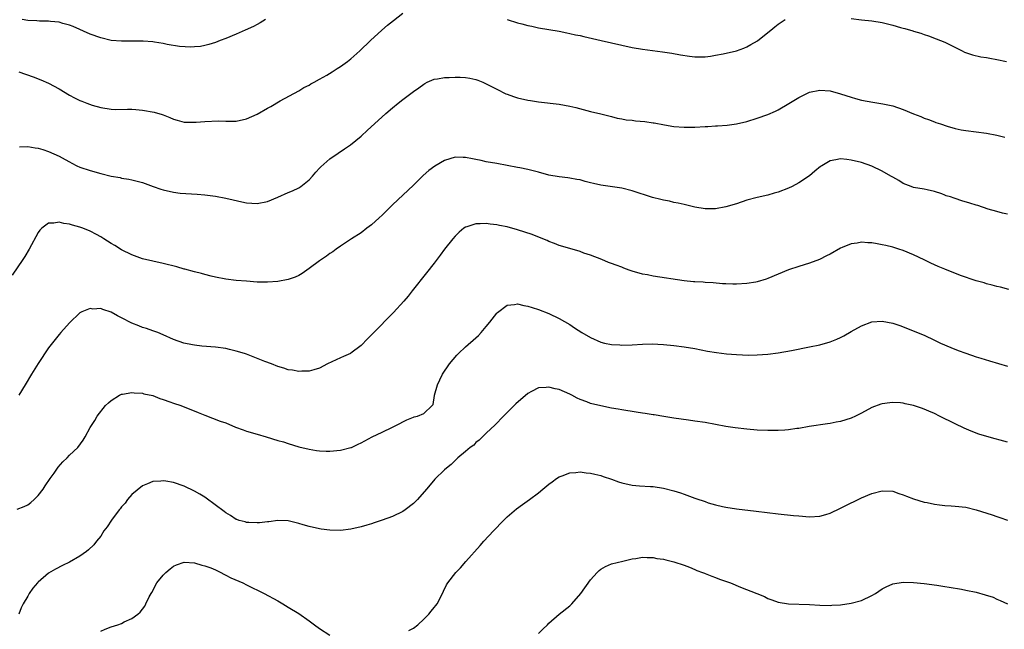
# Model space of a CAD drawing. Units: inches. Extents: x 2508000 to 2511000, y 1527000 to 1530000.
# Drawn here: x 2509627 to 2509816, y 1527890 to 1528007 of the extents above; entities that cross this region are included whole.
import ezdxf

# ---------------------------------------------------------------- set-up
doc = ezdxf.new("R2010")
doc.units = ezdxf.units.IN
doc.header["$MEASUREMENT"] = 0
doc.layers.add('LD25081527_10ft', color=103, linetype='Continuous')

msp = doc.modelspace()

# ---------------------------------------------------------------- linework, layer by layer
at = {"layer": 'LD25081527_10ft'}
for points, elevation in [([(2509627.31, 1527997), (2509630.04, 1527996.04), (2509631.48, 1527995.48), (2509633, 1527994.81), (2509635, 1527993.73), (2509637, 1527992.51), (2509637.99, 1527991.99), (2509639, 1527991.5), (2509639.37, 1527991.37), (2509640.33, 1527991), (2509641.38, 1527990.62), (2509643, 1527990.16), (2509645, 1527989.84), (2509645.8, 1527989.8), (2509648.16, 1527989.84), (2509649, 1527989.82), (2509649.77, 1527989.77), (2509651, 1527989.67), (2509653.25, 1527989.25), (2509654.81, 1527988.81), (2509655, 1527988.73), (2509656.27, 1527988.27), (2509657, 1527987.93), (2509657.7, 1527987.7), (2509659, 1527987.37), (2509659.33, 1527987.33), (2509661.33, 1527987.33), (2509663, 1527987.49), (2509665.59, 1527987.59), (2509667, 1527987.51), (2509667.54, 1527987.54), (2509669, 1527987.52), (2509671, 1527987.96), (2509673, 1527988.9), (2509675, 1527990.04), (2509675.64, 1527990.36), (2509677.44, 1527991.44), (2509681, 1527993.38), (2509682.01, 1527993.99), (2509683, 1527994.46), (2509683.33, 1527994.67), (2509683.96, 1527995), (2509685, 1527995.58), (2509686.38, 1527996.38), (2509687.39, 1527997), (2509688.35, 1527997.65), (2509689, 1527998.04), (2509690.38, 1527999), (2509691, 1527999.48), (2509692.76, 1528001), (2509694.78, 1528003), (2509696.96, 1528005), (2509698.07, 1528005.93), (2509699.18, 1528006.82), (2509701, 1528008.22)], 7080), ([(2509674.65, 1528007), (2509673.61, 1528006.39), (2509673, 1528006.1), (2509672.31, 1528005.69), (2509670.74, 1528005), (2509669, 1528004.22), (2509667, 1528003.4), (2509665.9, 1528003), (2509665, 1528002.62), (2509663.77, 1528002.23), (2509663, 1528002.03), (2509662.13, 1528001.87), (2509661, 1528001.77), (2509660.27, 1528001.73), (2509658.14, 1528001.86), (2509655.75, 1528002.25), (2509655, 1528002.4), (2509653.33, 1528002.67), (2509653, 1528002.72), (2509651.12, 1528002.88), (2509649.12, 1528002.88), (2509647, 1528002.85), (2509645, 1528003.02), (2509643, 1528003.49), (2509641, 1528004.23), (2509637.69, 1528005.69), (2509637, 1528005.96), (2509635.71, 1528006.29), (2509635, 1528006.5), (2509633.35, 1528006.65), (2509633, 1528006.7), (2509631.28, 1528006.72), (2509630.76, 1528006.76), (2509629, 1528006.82), (2509627.91, 1528007)], 7090), ([(2509721, 1528007.04), (2509723, 1528006.41), (2509723.83, 1528006.17), (2509725, 1528005.89), (2509725.75, 1528005.75), (2509727, 1528005.46), (2509729, 1528005.1), (2509731, 1528004.76), (2509732.46, 1528004.46), (2509733, 1528004.37), (2509734.1, 1528004.1), (2509735, 1528003.93), (2509735.75, 1528003.75), (2509739.03, 1528003.03), (2509743, 1528002.09), (2509745, 1528001.65), (2509747, 1528001.32), (2509750.83, 1528000.83), (2509752.58, 1528000.58), (2509754.28, 1528000.28), (2509756.01, 1528000.01), (2509757, 1527999.9), (2509757.87, 1527999.87), (2509759, 1527999.88), (2509760.02, 1528000.01), (2509761, 1528000.17), (2509762.47, 1528000.47), (2509765, 1528001.05), (2509766.44, 1528001.56), (2509767, 1528001.79), (2509767.78, 1528002.22), (2509769.04, 1528002.96), (2509771, 1528004.53), (2509771.62, 1528005), (2509772.36, 1528005.64), (2509773, 1528006.15), (2509774.37, 1528007)], 7080), ([(2509787, 1528007.21), (2509789, 1528006.96), (2509791, 1528006.75), (2509793, 1528006.45), (2509795, 1528005.96), (2509796.5, 1528005.5), (2509797, 1528005.36), (2509797.3, 1528005.3), (2509798.83, 1528004.83), (2509799, 1528004.76), (2509800.38, 1528004.38), (2509801, 1528004.14), (2509801.87, 1528003.87), (2509803.33, 1528003.33), (2509805, 1528002.67), (2509808.33, 1528001), (2509808.79, 1528000.79), (2509810.28, 1528000.28), (2509811.9, 1527999.9), (2509813, 1527999.73), (2509813.61, 1527999.61), (2509815, 1527999.36), (2509816.8, 1527999)], 7080), ([(2509627.39, 1527982.61), (2509629, 1527982.69), (2509630.44, 1527982.44), (2509631, 1527982.38), (2509631.89, 1527982.11), (2509633, 1527981.73), (2509635, 1527980.81), (2509636.19, 1527980.19), (2509637, 1527979.72), (2509637.47, 1527979.47), (2509638.4, 1527979), (2509639, 1527978.74), (2509641, 1527978.06), (2509643, 1527977.5), (2509644.98, 1527977.02), (2509646.71, 1527976.71), (2509647, 1527976.63), (2509648.41, 1527976.41), (2509649, 1527976.28), (2509651, 1527975.78), (2509653.1, 1527975), (2509654.51, 1527974.51), (2509655, 1527974.37), (2509657, 1527973.92), (2509658.24, 1527973.76), (2509660.4, 1527973.6), (2509661.54, 1527973.54), (2509663, 1527973.43), (2509665, 1527973.17), (2509667, 1527972.78), (2509668.43, 1527972.43), (2509670.06, 1527972.06), (2509671, 1527971.87), (2509673, 1527971.75), (2509675, 1527972.16), (2509677, 1527972.97), (2509679, 1527973.86), (2509679.81, 1527974.19), (2509681, 1527974.76), (2509681.4, 1527975), (2509683, 1527976.29), (2509683.65, 1527977), (2509684.26, 1527977.74), (2509685, 1527978.5), (2509685.23, 1527978.77), (2509687, 1527980.31), (2509688.57, 1527981.43), (2509689.79, 1527982.21), (2509690.91, 1527983), (2509693, 1527984.69), (2509694.22, 1527985.78), (2509695.52, 1527987), (2509697.72, 1527989), (2509699, 1527990.1), (2509700.09, 1527991), (2509701, 1527991.72), (2509703, 1527993.21), (2509704.06, 1527993.94), (2509705, 1527994.65), (2509705.22, 1527994.78), (2509705.67, 1527995), (2509707, 1527995.58), (2509707.63, 1527995.63), (2509709, 1527995.88), (2509709.9, 1527995.9), (2509711, 1527995.96), (2509711.96, 1527995.96), (2509713, 1527995.92), (2509713.81, 1527995.81), (2509715, 1527995.54), (2509715.4, 1527995.4), (2509716.34, 1527995), (2509717, 1527994.71), (2509719, 1527993.65), (2509720.78, 1527992.78), (2509721, 1527992.69), (2509722.24, 1527992.24), (2509723, 1527992.03), (2509725, 1527991.57), (2509725.5, 1527991.5), (2509727, 1527991.23), (2509731, 1527990.77), (2509733, 1527990.42), (2509734.16, 1527990.16), (2509737, 1527989.42), (2509739, 1527988.94), (2509740.54, 1527988.54), (2509741, 1527988.46), (2509742.13, 1527988.13), (2509743, 1527988.01), (2509743.82, 1527987.82), (2509745, 1527987.71), (2509745.62, 1527987.62), (2509747.45, 1527987.45), (2509749, 1527987.2), (2509749.19, 1527987.19), (2509751.19, 1527986.81), (2509753, 1527986.53), (2509755, 1527986.36), (2509755.63, 1527986.37), (2509757, 1527986.36), (2509759, 1527986.49), (2509759.49, 1527986.51), (2509761, 1527986.63), (2509761.37, 1527986.63), (2509763.23, 1527986.77), (2509765, 1527987.02), (2509767, 1527987.48), (2509769, 1527988.1), (2509771, 1527988.82), (2509772.52, 1527989.48), (2509773, 1527989.73), (2509775.07, 1527990.93), (2509777, 1527992.1), (2509779, 1527993.07), (2509781, 1527993.51), (2509783, 1527993.38), (2509785, 1527992.8), (2509787, 1527992.12), (2509787.88, 1527991.88), (2509789, 1527991.55), (2509791.17, 1527991.17), (2509793.12, 1527990.88), (2509795, 1527990.47), (2509797, 1527989.79), (2509799, 1527988.95), (2509800.4, 1527988.4), (2509801, 1527988.13), (2509801.85, 1527987.85), (2509803, 1527987.39), (2509803.3, 1527987.3), (2509804.15, 1527987), (2509805.42, 1527986.58), (2509807, 1527986.13), (2509808.12, 1527985.88), (2509809, 1527985.73), (2509811, 1527985.49), (2509813, 1527985.23), (2509815, 1527984.83), (2509816.48, 1527984.48)], 7070), ([(2509817, 1527969.72), (2509816.09, 1527969.91), (2509815, 1527970.19), (2509813.32, 1527970.68), (2509811.34, 1527971.34), (2509811, 1527971.42), (2509809.81, 1527971.81), (2509808.27, 1527972.27), (2509807, 1527972.7), (2509806.77, 1527972.77), (2509806.11, 1527973), (2509805.25, 1527973.25), (2509805, 1527973.37), (2509804.4, 1527973.6), (2509803, 1527974.03), (2509801.63, 1527974.37), (2509801, 1527974.5), (2509799, 1527974.85), (2509798.54, 1527975), (2509797, 1527975.57), (2509796.14, 1527976.14), (2509795, 1527976.78), (2509794.66, 1527977), (2509793, 1527977.96), (2509791, 1527978.89), (2509789, 1527979.6), (2509787, 1527980.09), (2509786.16, 1527980.16), (2509785, 1527980.31), (2509784.11, 1527980.11), (2509783, 1527979.96), (2509781.4, 1527979), (2509781.16, 1527978.84), (2509780.05, 1527977.95), (2509779, 1527977.06), (2509777, 1527975.69), (2509775.69, 1527975), (2509775, 1527974.67), (2509773, 1527973.95), (2509772.27, 1527973.73), (2509771, 1527973.38), (2509769, 1527972.9), (2509767, 1527972.36), (2509765, 1527971.71), (2509763, 1527971.1), (2509761, 1527970.72), (2509759, 1527970.75), (2509757, 1527971.08), (2509755.46, 1527971.46), (2509755, 1527971.53), (2509753.83, 1527971.83), (2509753, 1527971.96), (2509752.17, 1527972.17), (2509751, 1527972.39), (2509750.51, 1527972.51), (2509748.92, 1527972.92), (2509745, 1527974.19), (2509743, 1527974.66), (2509739, 1527975.25), (2509737.57, 1527975.57), (2509737, 1527975.73), (2509735.97, 1527975.97), (2509735, 1527976.28), (2509734.36, 1527976.36), (2509733, 1527976.63), (2509732.66, 1527976.66), (2509731, 1527976.84), (2509729, 1527977.19), (2509727, 1527977.75), (2509726, 1527978), (2509725, 1527978.29), (2509723.42, 1527978.58), (2509723, 1527978.68), (2509721, 1527979.03), (2509719, 1527979.42), (2509717, 1527979.77), (2509715.99, 1527979.99), (2509715, 1527980.17), (2509714.34, 1527980.34), (2509713, 1527980.57), (2509712.59, 1527980.6), (2509711, 1527980.61), (2509709, 1527980.01), (2509707.11, 1527978.89), (2509705.95, 1527978.05), (2509704.91, 1527977.09), (2509703, 1527975.24), (2509699, 1527971.48), (2509697, 1527969.52), (2509696.42, 1527969), (2509695, 1527967.66), (2509694.08, 1527967), (2509693, 1527966.15), (2509691.14, 1527965), (2509689, 1527963.55), (2509688.21, 1527963), (2509687.52, 1527962.48), (2509687, 1527962.14), (2509686.35, 1527961.65), (2509685, 1527960.73), (2509683, 1527959.26), (2509681.66, 1527958.34), (2509681, 1527957.97), (2509680.35, 1527957.65), (2509679, 1527957.17), (2509677, 1527956.79), (2509675, 1527956.65), (2509673, 1527956.7), (2509671, 1527956.84), (2509669, 1527957.01), (2509667, 1527957.24), (2509665, 1527957.62), (2509664.2, 1527957.8), (2509663, 1527958.12), (2509662.34, 1527958.34), (2509661, 1527958.63), (2509659.14, 1527959.14), (2509659, 1527959.17), (2509657.59, 1527959.59), (2509655, 1527960.27), (2509653, 1527960.71), (2509651, 1527961.17), (2509649, 1527961.91), (2509647, 1527962.88), (2509645.7, 1527963.7), (2509645, 1527964.11), (2509643.61, 1527965), (2509643, 1527965.37), (2509642.21, 1527965.79), (2509641, 1527966.43), (2509639.59, 1527967), (2509639, 1527967.22), (2509637.6, 1527967.6), (2509637, 1527967.82), (2509635.94, 1527967.94), (2509635, 1527968.19), (2509633.98, 1527967.98), (2509633, 1527967.96), (2509631.7, 1527967), (2509631.34, 1527966.66), (2509631, 1527966.17), (2509629.3, 1527963), (2509628.42, 1527961.58), (2509628.05, 1527961), (2509626, 1527958)], 7060), ([(2509817.29, 1527955.29), (2509815.69, 1527955.69), (2509815, 1527955.83), (2509814.11, 1527956.11), (2509813, 1527956.34), (2509812.52, 1527956.52), (2509811, 1527956.93), (2509808.03, 1527957.97), (2509805, 1527959.14), (2509803.69, 1527959.69), (2509802.3, 1527960.3), (2509801, 1527960.96), (2509799, 1527961.92), (2509797, 1527962.74), (2509796.2, 1527963), (2509795, 1527963.36), (2509793.67, 1527963.67), (2509793, 1527963.85), (2509792.02, 1527964.02), (2509791, 1527964.21), (2509790.23, 1527964.23), (2509789, 1527964.32), (2509788.17, 1527964.17), (2509787, 1527964.03), (2509785.3, 1527963.3), (2509785, 1527963.19), (2509783, 1527962.06), (2509782.31, 1527961.69), (2509780.96, 1527961.04), (2509779, 1527960.32), (2509777, 1527959.7), (2509775, 1527959.04), (2509773, 1527958.22), (2509771, 1527957.37), (2509770.73, 1527957.27), (2509769, 1527956.73), (2509768.7, 1527956.7), (2509767, 1527956.41), (2509765, 1527956.29), (2509764.29, 1527956.29), (2509763, 1527956.32), (2509762.36, 1527956.36), (2509760.52, 1527956.52), (2509759, 1527956.61), (2509758.65, 1527956.65), (2509757, 1527956.72), (2509756.76, 1527956.76), (2509755, 1527956.92), (2509749, 1527957.83), (2509747.95, 1527958.05), (2509747, 1527958.23), (2509745, 1527958.81), (2509744.4, 1527959), (2509743.37, 1527959.37), (2509743, 1527959.52), (2509741.9, 1527959.9), (2509741, 1527960.27), (2509740.47, 1527960.47), (2509739.17, 1527961), (2509737, 1527961.84), (2509735.75, 1527962.25), (2509735, 1527962.52), (2509733, 1527963.1), (2509731, 1527963.7), (2509730.08, 1527964.08), (2509729, 1527964.49), (2509728.65, 1527964.65), (2509727.86, 1527965), (2509725.81, 1527965.81), (2509723, 1527966.72), (2509721, 1527967.26), (2509719.53, 1527967.53), (2509719, 1527967.65), (2509717.77, 1527967.77), (2509717, 1527967.9), (2509715.84, 1527967.84), (2509715, 1527967.88), (2509713.28, 1527967.28), (2509713, 1527967.21), (2509712.71, 1527967), (2509711.77, 1527966.23), (2509711, 1527965.46), (2509710.59, 1527965), (2509709.01, 1527963), (2509708.16, 1527961.84), (2509707, 1527960.31), (2509705.55, 1527958.45), (2509702.78, 1527955), (2509702, 1527954), (2509701.15, 1527953), (2509699.17, 1527950.83), (2509695.2, 1527946.8), (2509695, 1527946.57), (2509694.2, 1527945.8), (2509693, 1527944.51), (2509691, 1527943.04), (2509690.93, 1527943), (2509689.61, 1527942.39), (2509689, 1527942.14), (2509686.53, 1527941), (2509685, 1527940.2), (2509683.88, 1527939.88), (2509683, 1527939.6), (2509681.61, 1527939.61), (2509681, 1527939.56), (2509679.8, 1527939.8), (2509679, 1527939.89), (2509678.17, 1527940.17), (2509677, 1527940.51), (2509675.78, 1527941), (2509674.53, 1527941.47), (2509671, 1527942.85), (2509670.57, 1527943), (2509669, 1527943.47), (2509667.75, 1527943.75), (2509667, 1527943.92), (2509665, 1527944.19), (2509662.42, 1527944.42), (2509661, 1527944.58), (2509660.63, 1527944.63), (2509658.96, 1527944.96), (2509657, 1527945.68), (2509655, 1527946.59), (2509653.94, 1527947), (2509653, 1527947.35), (2509651.77, 1527947.77), (2509651, 1527947.98), (2509650.3, 1527948.3), (2509649, 1527948.79), (2509647, 1527949.85), (2509646.22, 1527950.22), (2509645, 1527950.91), (2509643.41, 1527951.41), (2509643, 1527951.59), (2509641.52, 1527951.52), (2509641, 1527951.59), (2509639.41, 1527951), (2509639.12, 1527950.88), (2509639, 1527950.78), (2509637, 1527948.89), (2509635.36, 1527947), (2509635, 1527946.63), (2509633, 1527944.1), (2509631, 1527941.06), (2509629.7, 1527939), (2509628.49, 1527937), (2509627.27, 1527935)], 7050), ([(2509627, 1527913.15), (2509628.33, 1527913.67), (2509629, 1527914.01), (2509629.58, 1527914.42), (2509630.24, 1527915), (2509631, 1527915.78), (2509631.96, 1527917), (2509632.35, 1527917.65), (2509633.29, 1527919), (2509634.05, 1527920.05), (2509634.7, 1527921), (2509634.81, 1527921.19), (2509635.74, 1527922.25), (2509636.58, 1527923), (2509637, 1527923.48), (2509638.64, 1527925), (2509639.61, 1527926.39), (2509639.99, 1527927), (2509641, 1527928.83), (2509641.08, 1527929), (2509641.85, 1527930.15), (2509642.33, 1527931), (2509643.95, 1527933), (2509644.48, 1527933.52), (2509645, 1527933.99), (2509646.6, 1527935), (2509647, 1527935.2), (2509647.21, 1527935.21), (2509649, 1527935.53), (2509649.45, 1527935.45), (2509651, 1527935.38), (2509651.28, 1527935.28), (2509653, 1527934.93), (2509654.34, 1527934.34), (2509655, 1527934.19), (2509656.25, 1527933.75), (2509657, 1527933.45), (2509658.36, 1527933), (2509661.71, 1527931.71), (2509663, 1527931.17), (2509665.95, 1527930.05), (2509667, 1527929.67), (2509668.9, 1527928.9), (2509670.34, 1527928.34), (2509671, 1527928.12), (2509673, 1527927.5), (2509674.78, 1527927), (2509677, 1527926.34), (2509678.05, 1527926.05), (2509679, 1527925.72), (2509681, 1527925.13), (2509683, 1527924.64), (2509684.41, 1527924.41), (2509685, 1527924.35), (2509686.29, 1527924.29), (2509687, 1527924.28), (2509689, 1527924.44), (2509691, 1527924.95), (2509691.11, 1527925), (2509692.41, 1527925.59), (2509693, 1527925.89), (2509695.07, 1527927), (2509697, 1527927.88), (2509699, 1527928.85), (2509700.43, 1527929.57), (2509701, 1527929.92), (2509701.73, 1527930.27), (2509703, 1527930.8), (2509703.15, 1527930.85), (2509703.78, 1527931), (2509705, 1527931.52), (2509706.63, 1527933), (2509706.79, 1527933.21), (2509707.09, 1527934.91), (2509707.09, 1527935), (2509707.62, 1527937), (2509708.06, 1527937.94), (2509708.61, 1527939), (2509709.94, 1527941), (2509711.32, 1527942.68), (2509711.64, 1527943), (2509713, 1527944.26), (2509715, 1527945.97), (2509715.53, 1527946.47), (2509716.02, 1527947), (2509717, 1527948.17), (2509717.66, 1527949), (2509719, 1527950.75), (2509719.13, 1527950.87), (2509721, 1527952.28), (2509722.39, 1527952.39), (2509723, 1527952.49), (2509724.21, 1527952.21), (2509725, 1527952.07), (2509725.79, 1527951.79), (2509727, 1527951.43), (2509729, 1527950.66), (2509731, 1527949.69), (2509733, 1527948.53), (2509733.94, 1527947.94), (2509735.35, 1527947), (2509737, 1527946.04), (2509739, 1527945.16), (2509739.69, 1527945), (2509741, 1527944.73), (2509742.63, 1527944.63), (2509743, 1527944.59), (2509745, 1527944.65), (2509747, 1527944.79), (2509748.83, 1527944.83), (2509751, 1527944.71), (2509753, 1527944.53), (2509755, 1527944.28), (2509757, 1527943.93), (2509759.44, 1527943.44), (2509761.16, 1527943.16), (2509763.07, 1527942.93), (2509765, 1527942.78), (2509767.31, 1527942.69), (2509769, 1527942.72), (2509771, 1527942.88), (2509773, 1527943.15), (2509775.6, 1527943.6), (2509779, 1527944.24), (2509781, 1527944.65), (2509783, 1527945.2), (2509784.28, 1527945.72), (2509785, 1527946.05), (2509785.62, 1527946.38), (2509787, 1527947.19), (2509789, 1527948.31), (2509791, 1527949.04), (2509793, 1527949.17), (2509795, 1527948.78), (2509796.34, 1527948.34), (2509797.81, 1527947.81), (2509799.24, 1527947.24), (2509801, 1527946.5), (2509803, 1527945.55), (2509804.14, 1527945), (2509806.16, 1527944.16), (2509807.58, 1527943.58), (2509809, 1527943.03), (2509811, 1527942.37), (2509811.93, 1527942.07), (2509813.6, 1527941.6), (2509817, 1527940.59)], 7040), ([(2509817, 1527926.01), (2509815.62, 1527926.38), (2509814.63, 1527926.63), (2509813.08, 1527927.08), (2509811.54, 1527927.54), (2509810.08, 1527928.08), (2509808.69, 1527928.69), (2509807, 1527929.5), (2509803.97, 1527931), (2509803, 1527931.46), (2509801.92, 1527931.92), (2509801, 1527932.33), (2509800.5, 1527932.5), (2509799, 1527933.03), (2509797.37, 1527933.37), (2509797, 1527933.46), (2509796.49, 1527933.51), (2509795, 1527933.61), (2509794.44, 1527933.56), (2509793, 1527933.37), (2509792.72, 1527933.28), (2509791, 1527932.62), (2509789, 1527931.56), (2509787.88, 1527931), (2509787, 1527930.59), (2509785, 1527929.97), (2509784.17, 1527929.83), (2509783, 1527929.6), (2509782.46, 1527929.54), (2509778.99, 1527928.99), (2509777, 1527928.63), (2509776.6, 1527928.6), (2509775, 1527928.33), (2509774.32, 1527928.32), (2509773, 1527928.2), (2509772.23, 1527928.23), (2509771, 1527928.22), (2509769, 1527928.32), (2509767, 1527928.47), (2509764.74, 1527928.74), (2509763, 1527929.02), (2509759, 1527929.74), (2509757, 1527930.03), (2509755.82, 1527930.18), (2509753, 1527930.58), (2509751.09, 1527930.91), (2509749.21, 1527931.21), (2509749, 1527931.26), (2509747.49, 1527931.49), (2509747, 1527931.58), (2509745.76, 1527931.76), (2509743, 1527932.2), (2509742.33, 1527932.33), (2509741, 1527932.54), (2509739, 1527932.93), (2509737, 1527933.41), (2509736.3, 1527933.7), (2509735, 1527934.18), (2509734.45, 1527934.45), (2509733.44, 1527935), (2509733, 1527935.22), (2509731, 1527936.08), (2509730.24, 1527936.24), (2509729, 1527936.57), (2509728.49, 1527936.49), (2509727, 1527936.44), (2509725.68, 1527935.68), (2509725, 1527935.33), (2509722.68, 1527933.32), (2509720.31, 1527931), (2509718.68, 1527929.32), (2509717, 1527927.74), (2509716.26, 1527927), (2509715.64, 1527926.36), (2509715, 1527925.91), (2509714.58, 1527925.42), (2509713.88, 1527925), (2509713, 1527924.23), (2509711.53, 1527923), (2509711, 1527922.5), (2509710.28, 1527921.72), (2509709.35, 1527921), (2509709, 1527920.67), (2509707.13, 1527918.87), (2509706.2, 1527917.8), (2509705.54, 1527917), (2509703.81, 1527915), (2509703, 1527914.24), (2509701.43, 1527913), (2509701, 1527912.71), (2509699, 1527911.73), (2509697.02, 1527911.02), (2509695.46, 1527910.54), (2509695, 1527910.36), (2509694.08, 1527910.08), (2509693, 1527909.78), (2509691, 1527909.32), (2509689, 1527909.09), (2509687, 1527909.12), (2509685.34, 1527909.34), (2509685, 1527909.36), (2509683, 1527909.8), (2509681.84, 1527910.16), (2509681, 1527910.39), (2509679, 1527910.89), (2509677, 1527910.98), (2509675.25, 1527910.75), (2509675, 1527910.73), (2509673.47, 1527910.53), (2509673, 1527910.51), (2509671.44, 1527910.56), (2509671, 1527910.61), (2509670.71, 1527910.71), (2509669.55, 1527911), (2509669.15, 1527911.15), (2509669, 1527911.19), (2509667.94, 1527911.94), (2509667, 1527912.43), (2509666.7, 1527912.7), (2509663.27, 1527915.27), (2509663, 1527915.42), (2509662.03, 1527916.03), (2509661, 1527916.62), (2509659, 1527917.56), (2509657, 1527918.24), (2509655.48, 1527918.52), (2509655, 1527918.59), (2509654.53, 1527918.53), (2509653, 1527918.43), (2509651.97, 1527918.03), (2509651, 1527917.59), (2509649, 1527915.99), (2509648.16, 1527915), (2509647.67, 1527914.33), (2509647, 1527913.59), (2509646.76, 1527913.24), (2509646.55, 1527913), (2509645.06, 1527911.06), (2509644.22, 1527909.78), (2509643.63, 1527909), (2509643, 1527908), (2509642.21, 1527907), (2509641.66, 1527906.34), (2509640.66, 1527905.34), (2509640.25, 1527905), (2509639, 1527904.14), (2509637.04, 1527903), (2509635.66, 1527902.34), (2509634.33, 1527901.67), (2509633, 1527900.86), (2509631, 1527899.16), (2509630.84, 1527899), (2509629.98, 1527898.02), (2509629.3, 1527897), (2509629, 1527896.46), (2509628.11, 1527895), (2509627.75, 1527894.25), (2509627.27, 1527893)], 7030), ([(2509702.13, 1527889.87), (2509703, 1527890.36), (2509703.86, 1527891), (2509705, 1527892.03), (2509705.99, 1527893), (2509706.4, 1527893.6), (2509707, 1527894.27), (2509707.3, 1527894.7), (2509707.57, 1527895), (2509708.24, 1527896.24), (2509709.39, 1527898.61), (2509709.61, 1527899), (2509711.13, 1527901), (2509712.08, 1527901.92), (2509713.1, 1527903.1), (2509715.81, 1527906.19), (2509716.51, 1527907), (2509718.37, 1527909), (2509720.3, 1527911), (2509721, 1527911.67), (2509722.79, 1527913.21), (2509723.94, 1527914.06), (2509725.27, 1527915), (2509727, 1527916.31), (2509727.88, 1527917), (2509729, 1527917.92), (2509729.61, 1527918.39), (2509730.46, 1527919), (2509731, 1527919.36), (2509731.55, 1527919.55), (2509733, 1527920.12), (2509734.2, 1527920.2), (2509735, 1527920.3), (2509736.14, 1527920.14), (2509737, 1527920.08), (2509737.84, 1527919.84), (2509739, 1527919.6), (2509739.42, 1527919.42), (2509741, 1527918.9), (2509742.39, 1527918.39), (2509743, 1527918.21), (2509745, 1527917.75), (2509746.38, 1527917.62), (2509748.5, 1527917.5), (2509749, 1527917.49), (2509751, 1527917.2), (2509753, 1527916.68), (2509754.25, 1527916.25), (2509755, 1527916.01), (2509757, 1527915.28), (2509757.22, 1527915.22), (2509759, 1527914.59), (2509759.61, 1527914.39), (2509761, 1527914), (2509762.34, 1527913.66), (2509763, 1527913.53), (2509765, 1527913.2), (2509768.79, 1527912.79), (2509773, 1527912.28), (2509775.96, 1527911.96), (2509777, 1527911.85), (2509779, 1527911.68), (2509781, 1527911.8), (2509782.15, 1527912.15), (2509783, 1527912.39), (2509785, 1527913.34), (2509786.1, 1527913.9), (2509788.37, 1527915), (2509789, 1527915.3), (2509791, 1527916.15), (2509793, 1527916.68), (2509795, 1527916.57), (2509796.17, 1527916.17), (2509797, 1527915.91), (2509797.64, 1527915.64), (2509799, 1527915.14), (2509801, 1527914.5), (2509801.6, 1527914.4), (2509803, 1527914.1), (2509803.99, 1527914.01), (2509805, 1527913.88), (2509806.19, 1527913.81), (2509807, 1527913.74), (2509809, 1527913.52), (2509811, 1527913.05), (2509814.08, 1527912.08), (2509815, 1527911.73), (2509815.57, 1527911.57), (2509817, 1527911.06)], 7020), ([(2509727, 1527889.28), (2509727.86, 1527890.14), (2509728.74, 1527891), (2509729, 1527891.27), (2509731, 1527893), (2509733, 1527894.6), (2509733.41, 1527895), (2509735.16, 1527897), (2509737, 1527899.63), (2509738.28, 1527901), (2509738.64, 1527901.36), (2509739, 1527901.64), (2509739.85, 1527902.15), (2509741, 1527902.65), (2509743.21, 1527903.21), (2509745, 1527903.61), (2509745.7, 1527903.7), (2509747, 1527903.94), (2509747.86, 1527903.86), (2509749, 1527903.91), (2509749.72, 1527903.72), (2509751, 1527903.58), (2509751.43, 1527903.43), (2509753, 1527903.06), (2509755, 1527902.38), (2509755.97, 1527902.03), (2509757, 1527901.61), (2509757.41, 1527901.41), (2509758.5, 1527901), (2509758.85, 1527900.85), (2509759, 1527900.81), (2509760.28, 1527900.28), (2509761, 1527900.05), (2509761.75, 1527899.75), (2509763.87, 1527899), (2509765.8, 1527898.2), (2509768.91, 1527897), (2509770.38, 1527896.38), (2509771, 1527896.05), (2509771.78, 1527895.78), (2509773, 1527895.33), (2509775, 1527895), (2509779, 1527894.87), (2509781, 1527894.75), (2509783, 1527894.7), (2509783.28, 1527894.72), (2509785, 1527894.83), (2509787, 1527895.11), (2509789, 1527895.63), (2509791, 1527896.58), (2509791.69, 1527897), (2509793, 1527897.87), (2509793.75, 1527898.25), (2509795, 1527898.81), (2509797, 1527899.16), (2509799, 1527899.12), (2509801, 1527898.91), (2509803.44, 1527898.56), (2509805, 1527898.31), (2509805.8, 1527898.2), (2509808.22, 1527897.78), (2509809, 1527897.64), (2509811, 1527897.22), (2509812.75, 1527896.75), (2509814.25, 1527896.25), (2509815, 1527895.9), (2509815.64, 1527895.64), (2509817.01, 1527895.01)], 7010), ([(2509643, 1527889.78), (2509643.84, 1527890.16), (2509645, 1527890.58), (2509646.31, 1527891), (2509647, 1527891.25), (2509647.52, 1527891.52), (2509649, 1527892.2), (2509650.14, 1527893), (2509650.6, 1527893.4), (2509651.45, 1527894.55), (2509651.69, 1527895), (2509652.33, 1527896.34), (2509652.69, 1527897), (2509652.81, 1527897.19), (2509653.8, 1527899), (2509655, 1527900.49), (2509655.48, 1527901), (2509656.3, 1527901.7), (2509657, 1527902.21), (2509657.53, 1527902.47), (2509659, 1527902.96), (2509661, 1527902.87), (2509662.42, 1527902.42), (2509663, 1527902.3), (2509664.13, 1527901.87), (2509665, 1527901.5), (2509666.07, 1527901), (2509666.66, 1527900.66), (2509667, 1527900.51), (2509667.98, 1527899.98), (2509670.28, 1527899), (2509671, 1527898.62), (2509674.34, 1527897), (2509677, 1527895.55), (2509677.96, 1527895), (2509679, 1527894.38), (2509681, 1527893.14), (2509683, 1527891.77), (2509684.01, 1527891), (2509685, 1527890.28), (2509687, 1527889)], 7020)]:
    msp.add_lwpolyline(points, dxfattribs=dict(at, elevation=elevation))

doc.saveas('drawing.dxf')
